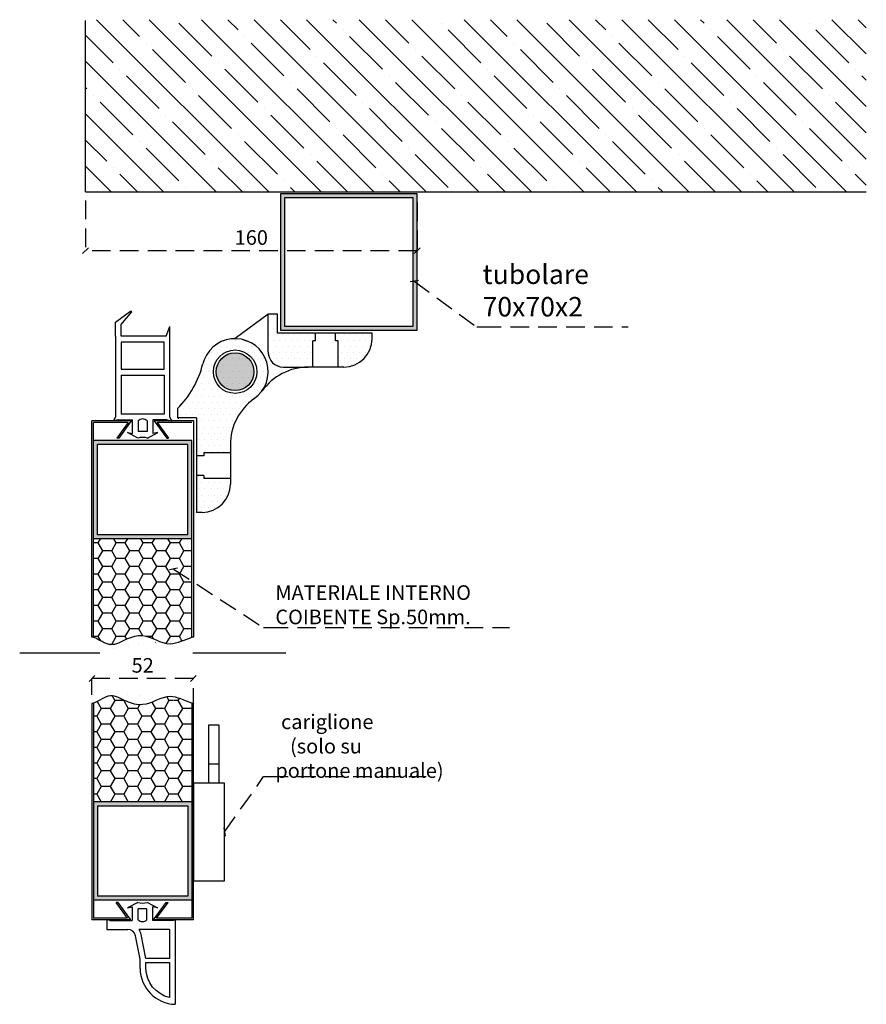
# Model space of a CAD drawing. Extents: x 670 to 1104, y -1972 to -1466.
import ezdxf

# ---------------------------------------------------------------- set-up
doc = ezdxf.new("R2010")
doc.units = 0
doc.header["$LTSCALE"] = 1.5
doc.linetypes.add('TRATTEGGIATA2', pattern=[9.524999999999999, 6.349999999999999, -3.174999999999999])
doc.linetypes.add('TRATTOPUNTO2', pattern=[12.699999999999998, 6.349999999999999, -3.174999999999999, 0, -3.174999999999999])
doc.layers.get('0').update_dxf_attribs({"linetype": 'CONTINUOUS'})
doc.layers.get('DEFPOINTS').update_dxf_attribs({"linetype": 'CONTINUOUS'})
for name, color, linetype in [('AREA166', 166, 'CONTINUOUS'), ('ASSI', 5, 'TRATTOPUNTO2'), ('FERRO', 250, 'CONTINUOUS'), ('QUOTE', 12, 'TRATTEGGIATA2')]:
    doc.layers.add(name, color=color, linetype=linetype)
doc.dimstyles.new('STANDARD_WS', dxfattribs={"dimscale": 0.7070707070707071, "dimtxt": 2.5, "dimasz": 2.5, "dimexe": 1.25, "dimexo": 0.625, "dimtad": 1, "dimdec": 4, "dimdsep": 46, "dimtxsty": 'STANDARD', "dimcen": 2.5, "dimadec": 0, "dimazin": 0, "dimtfac": 1, "dimtdec": 4, "dimtmove": 0, "dimatfit": 3, "dimfxl": 1, "dimtolj": 1, "dimtzin": 0, "dimarcsym": 0})

# ---------------------------------------------------------------- blocks, each defined once
blk = doc.blocks.new('_Oblique')
at = {"layer": 'FERRO', "color": 0, "lineweight": -2}
blk.add_line((-0.5, -0.5), (0.5, 0.5), dxfattribs=at)
blk = doc.blocks.new('*D3')
at = {"layer": 'DEFPOINTS', "color": 0}
for p in [(706.616480944303, -1804.411170246055), (706.616480944303, -1817.277163995424), (758.6164809443034, -1823.327298210888)]:
    blk.add_point(p, dxfattribs=at)
at = {"layer": 'QUOTE', "lineweight": -2}
for p, q in [((706.616480944303, -1812.777163995424), (706.616480944303, -1804.411170246055)), ((758.6164809443034, -1804.411170246055), (706.616480944303, -1804.411170246055)), ((758.6164809443034, -1818.827298210888), (758.6164809443034, -1804.411170246055))]:
    blk.add_line(p, q, dxfattribs=at)
at = {"layer": 'QUOTE', "lineweight": -2, "xscale": 3, "yscale": 3, "zscale": 3, "rotation": 180}
blk.add_blockref('_Oblique', (706.616480944303, -1804.411170246055), dxfattribs=at)
at = {"layer": 'QUOTE', "lineweight": -2, "xscale": 3, "yscale": 3, "zscale": 3}
blk.add_blockref('_Oblique', (758.6164809443034, -1804.411170246055), dxfattribs=at)
at = {"layer": 'QUOTE', "insert": (732.6164809443032, -1797.661170246055), "char_height": 7.5, "attachment_point": 5}
blk.add_mtext('\\A1;52', dxfattribs=at)
blk = doc.blocks.new('*D5')
at = {"layer": 'DEFPOINTS', "color": 0}
for p in [(703.3164809443031, -1554.714324335413), (873.3271726990047, -1555.714324335413), (703.3164809443031, -1584.904150607816)]:
    blk.add_point(p, dxfattribs=at)
at = {"layer": 'QUOTE', "lineweight": -2}
for p, q in [((703.3164809443031, -1559.214324335413), (703.3164809443031, -1584.904150607816)), ((873.3271726990047, -1560.214324335413), (873.3271726990047, -1584.904150607816)), ((873.3271726990047, -1584.904150607816), (703.3164809443031, -1584.904150607816))]:
    blk.add_line(p, q, dxfattribs=at)
at = {"layer": 'QUOTE', "lineweight": -2, "xscale": 3, "yscale": 3, "zscale": 3, "rotation": 180}
blk.add_blockref('_Oblique', (703.3164809443031, -1584.904150607816), dxfattribs=at)
at = {"layer": 'QUOTE', "lineweight": -2, "xscale": 3, "yscale": 3, "zscale": 3}
blk.add_blockref('_Oblique', (873.3271726990047, -1584.904150607816), dxfattribs=at)
at = {"layer": 'QUOTE', "insert": (788.3218268216539, -1578.154150607816), "char_height": 7.5, "attachment_point": 5}
blk.add_mtext('\\A1;160', dxfattribs=at)

msp = doc.modelspace()

# ---------------------------------------------------------------- hatches: boundary and pattern name
at = {"layer": 'AREA166'}
h = msp.add_hatch(dxfattribs=at)
h.set_pattern_fill('ANSI35', color=250, scale=3, style=0)
h.set_pattern_definition([(135, (1747.984403974885, 0), (13.47038418160372, 13.47038418160373), []), (135, (1734.514013974885, 0), (13.47038418160372, 13.47038418160373), [23.8125, -4.762499999999999, 0, -4.762499999999999])])
h.paths.add_polyline_path([(703.3164809443031, -1466.398217343978), (1103.677798587735, -1466.398217343978), (1103.677798587735, -1554.714324335414), (703.3164809443031, -1554.714324335413)])
h = msp.add_hatch(color=250, dxfattribs=at)
h.paths.add_polyline_path([(803.3271726990047, -1555.714324335413), (873.3271726990048, -1555.714324335413), (873.3271726990047, -1625.714324335413), (803.3271726990047, -1625.714324335413)])
h.paths.add_polyline_path([(871.3271726990047, -1557.714324335413), (805.3271726990047, -1557.714324335413), (805.3271726990047, -1623.714324335414), (871.3271726990047, -1623.714324335414)], flags=16)
h = msp.add_hatch(dxfattribs=at)
h.set_pattern_fill('DOTS', color=166, scale=2, style=0)
h.set_pattern_definition([(180, (1637.662045510399, 26.41573000903645), (-1.587499999999999, 3.174999999999999), [0, -3.174999999999999])])
h.paths.add_polyline_path([(760.1364809443033, -1670.739382003191), (760.1364809443033, -1690.147483824627), (764.0124499365515, -1690.147483824627), (764.0124499365517, -1688.693995452534), (777.5783414094195, -1688.693995452534), (777.5783414094196, -1684.527980319154, -0.24295779866662), (789.8182434902029, -1660.825511860113, 1.346499099033025), (764.1722658248517, -1640.915568504925), (763.4111710969776, -1642.895846947145, -0.1427525949938867), (750.4465584636833, -1665.894420762881), (750.4465584636833, -1670.739382003191)])
h.paths.add_polyline_path([(768.8574111768615, -1646.999071925671, -1), (791.144232882288, -1646.999071925671, -1)], flags=16)
h.paths.add_polyline_path([(770.3108995489546, -1646.999071925671, -1), (789.6907445101949, -1646.999071925671, -1)], flags=0)
h.paths.add_polyline_path([(764.0124499365515, -1701.775390801371), (764.0124499365515, -1700.321902429278), (760.1364809443033, -1700.321902429278), (760.1364809443035, -1719.188994406292), (763.0434576884907, -1719.188994406292, 0.4142135623730654), (777.5783414094196, -1704.654110685362), (777.5783414094195, -1701.775390801372)])
h.paths.add_polyline_path([(819.8054223557585, -1631.090293327661), (821.2589107278516, -1631.090293327662), (821.2589107278513, -1627.214324335414), (801.8271726990047, -1627.214324335414), (801.8271726990047, -1617.524401854793), (796.9822114586946, -1617.524401854793), (796.9822114586947, -1636.904246816033, 0.4142135623730952), (804.7341494431909, -1644.65618480053), (817.553755511092, -1644.65618480053), (819.8054223557585, -1644.65618480053)])
h.paths.add_polyline_path([(832.8868177045958, -1644.65618480053), (835.7419013811751, -1644.65618480053, 0.4142135623730971), (850.2767851021056, -1630.1213010796), (850.2767851021054, -1627.214324335414), (831.4333293325027, -1627.214324335414), (831.4333293325029, -1631.090293327662), (832.886817704596, -1631.090293327662)])
msp.add_hatch(color=250, dxfattribs=at).paths.add_polyline_path([(770.3108995489546, -1646.999071925671, 1), (789.6907445101949, -1646.999071925671, 1)])
h = msp.add_hatch(color=250, dxfattribs=at)
h.paths.add_polyline_path([(707.4226824946913, -1682.336901383036), (757.810279393916, -1682.336901383036), (757.810279393916, -1732.724498282261), (707.4226824946913, -1732.724498282261)])
h.paths.add_polyline_path([(755.794775517947, -1684.352405259005), (709.4381863706598, -1684.352405259006), (709.4381863706603, -1730.708994406292), (755.794775517947, -1730.708994406292)], flags=16)
h = msp.add_hatch(dxfattribs=at)
h.set_pattern_fill('HONEY', color=166, scale=1.455999999999999, style=0)
h.set_pattern_definition([(180, (1673.657573328166, 94.69951872254143), (-6.934199999999999, 4.003461279999999), [4.622799999999999, -9.2456]), (60, (1673.657573328166, 94.69951872254143), (6.934199171547365, 4.003462714922056), [4.622799999999991, -9.245599999999984]), (120, (1673.657573328166, 94.69951872254143), (-8.284526355e-07, 8.006923994922053), [-9.245599999999994, 4.622799999999997])])
edge = h.paths.add_edge_path()
edge.add_line((707.4226824946913, -1732.724498282261), (757.810279393916, -1732.72449828226))
edge.add_line((757.810279393916, -1732.72449828226), (757.810279393916, -1783.354604063048))
edge.add_spline(control_points=[(757.810279393916, -1783.354604063048), (754.103204860895, -1784.520117725691), (745.684900594181, -1789.52990030971), (734.6903460214546, -1780.959056877715), (724.1835504455643, -1783.883929863858), (715.7475111435937, -1789.107559606511), (710.4091117930288, -1784.345288269378), (707.4226824946913, -1783.354604063047)], knot_values=[0.809505461135329, 0.8095054611355564, 0.8095054611355564, 0.8095054611355564, 11.9751301493461, 26.1101664447631, 34.22191994093235, 42.5923640577153, 51.62711728956213, 51.62711728956215, 51.62711728956215, 51.62711728956215], degree=3, periodic=0)
edge.add_line((707.4226824946913, -1783.354604063047), (707.4226824946913, -1732.724498282261))
h = msp.add_hatch(dxfattribs=at)
h.set_pattern_fill('HONEY', color=166, scale=1.455999999999999, style=0)
h.set_pattern_definition([(180, (1769.994387967147, -3693.375863125643), (-6.934199999999999, -4.003461279999999), [4.622799999999999, -9.2456]), (300, (1769.994387967147, -3693.375863125643), (6.934199171547365, -4.003462714922056), [4.622799999999991, -9.245599999999984]), (240, (1769.994387967147, -3693.375863125643), (-8.284526355e-07, -8.006923994922053), [-9.2456, 4.622799999999999])])
edge = h.paths.add_edge_path()
edge.add_spline(control_points=[(757.8102793939158, -1817.034655113863), (754.1032048608946, -1815.869141451221), (745.6849005941815, -1810.859358867197), (734.6903460214543, -1819.430202299195), (724.1835504455643, -1816.505329313051), (715.7475111435937, -1811.281699570398), (710.4091117930278, -1816.043970907531), (707.422682494691, -1817.034655113862)], knot_values=[0.841885679580551, 0.8418856795807441, 0.8418856795807441, 0.8418856795807441, 12.45413535531984, 27.15457310255352, 35.5907967385696, 44.29605862002392, 53.6922019811449, 53.6922019811449, 53.6922019811449, 53.6922019811449], degree=3, periodic=0)
edge.add_line((707.4226824946911, -1817.034655113862), (707.4226824946912, -1867.670310365617))
edge.add_line((707.4226824946912, -1867.670310365617), (757.810279393916, -1867.670310365616))
edge.add_line((757.810279393916, -1867.670310365616), (757.810279393916, -1817.034655113863))
h = msp.add_hatch(color=250, dxfattribs=at)
h.paths.add_polyline_path([(707.4226824946911, -1918.052357793873), (757.8102793939158, -1918.052357793873), (757.8102793939158, -1867.670310365616), (707.4226824946911, -1867.670310365616)])
h.paths.add_polyline_path([(755.794775517947, -1916.036853917905), (709.4381863706598, -1916.036853917905), (709.4381863706603, -1869.817746924066), (755.794775517947, -1869.817746924066)], flags=16)

# ---------------------------------------------------------------- linework, layer by layer
msp.add_line((703.3164809443031, -1554.714324335413), (703.3164809443031, -1466.834270099694))
at = {"color": 7}
msp.add_line((703.3164809443031, -1554.714324335413), (1103.677798587735, -1554.714324335413), dxfattribs=at)
at = {"layer": 'ASSI', "ltscale": 5}
msp.add_line((806.0363727905365, -1791.403836080223), (669.5464065402134, -1791.403836080223), dxfattribs=at)
at = {"layer": 'FERRO', "color": 250}
for p, q in [((873.3271726990047, -1555.714324335413), (803.3271726990047, -1555.714324335413)), ((803.3271726990047, -1555.714324335413), (803.3271726990047, -1625.714324335413)), ((873.3271726990047, -1625.714324335413), (873.3271726990047, -1555.714324335413)), ((871.3271726990047, -1557.714324335413), (805.3271726990047, -1557.714324335413)), ((805.3271726990047, -1557.714324335413), (805.3271726990047, -1623.714324335414)), ((871.3271726990047, -1623.714324335414), (871.3271726990047, -1557.714324335413)), ((796.9822114586947, -1617.524401854793), (780.0556771687395, -1630.041796309877)), ((801.8271726990047, -1617.524401854793), (796.9822114586947, -1617.524401854793)), ((796.9822114586947, -1636.904246816033), (796.9822114586947, -1617.524401854793)), ((801.8271726990047, -1627.214324335414), (801.8271726990047, -1617.524401854793)), ((801.8271726990047, -1627.214324335414), (801.8271726990047, -1617.524401854793)), ((803.3271726990047, -1625.714324335413), (873.3271726990047, -1625.714324335413)), ((805.3271726990047, -1623.714324335414), (871.3271726990047, -1623.714324335414)), ((784.1280720961369, -1630.489014488088), (786.108350538356, -1631.250109215962)), ((850.2767851021056, -1627.214324335414), (801.8271726990047, -1627.214324335414)), ((821.2589107278516, -1631.090293327661), (819.8054223557585, -1631.090293327661)), ((819.8054223557585, -1644.65618480053), (819.8054223557585, -1631.090293327661)), ((821.2589107278516, -1631.090293327661), (821.2589107278516, -1627.214324335414)), ((831.4333293325027, -1631.090293327661), (831.4333293325027, -1627.214324335414)), ((832.8868177045958, -1631.090293327661), (831.4333293325027, -1631.090293327661)), ((832.8868177045958, -1644.65618480053), (832.8868177045958, -1631.090293327661)), ((850.2767851021056, -1630.1213010796), (850.2767851021056, -1627.214324335414)), ((764.1722658248518, -1640.915568504925), (763.4111710969778, -1642.895846947144)), ((804.7341494431907, -1644.65618480053), (817.553755511092, -1644.65618480053)), ((835.7419013811751, -1644.65618480053), (817.553755511092, -1644.65618480053)), ((750.4465584636833, -1665.894420762881), (750.4465584636833, -1670.739382003191)), ((760.1364809443033, -1670.739382003191), (750.4465584636832, -1670.739382003191)), ((760.1364809443033, -1670.739382003191), (750.4465584636832, -1670.739382003191)), ((750.7482638900398, -1670.739382003191), (750.7482638900401, -1671.259382003191)), ((758.810279393916, -1681.336901383036), (758.8102793939158, -1672.065583553578)), ((760.1364809443033, -1670.739382003191), (760.1364809443033, -1719.188994406292)), ((726.7715197039932, -1672.259382003191), (706.6164809443034, -1672.259382003191)), ((706.6164809443034, -1783.112095181486), (706.6164809443034, -1672.259382003191)), ((707.4226824946913, -1682.336901383036), (707.4226824946913, -1673.065583553579)), ((725.1760533090483, -1673.065583553579), (707.4226824946913, -1673.065583553579)), ((725.1760533090483, -1673.065583553579), (719.3098762384647, -1681.026823863656)), ((726.7715197039932, -1672.259382003191), (720.3112993857559, -1681.026823863656)), ((738.4614421846135, -1672.259382003191), (744.9216625028512, -1681.026823863656)), ((758.6164809443034, -1672.259382003191), (738.4614421846135, -1672.259382003191)), ((740.0569085795589, -1673.065583553579), (745.9230856501421, -1681.026823863656)), ((757.8102793939158, -1673.065583553579), (740.0569085795589, -1673.065583553579)), ((758.6164809443034, -1672.259382003191), (758.6164809443034, -1783.112095181486)), ((720.3112993857559, -1681.026823863656), (719.3098762384647, -1681.026823863656)), ((744.9216625028512, -1681.026823863656), (745.9230856501421, -1681.026823863656)), ((757.810279393916, -1682.336901383036), (707.4226824946913, -1682.336901383036)), ((707.4226824946913, -1783.354604063047), (707.4226824946913, -1682.336901383036)), ((755.794775517947, -1684.352405259005), (709.4381863706601, -1684.352405259005)), ((709.4381863706603, -1730.708994406292), (709.4381863706601, -1684.352405259005)), ((755.794775517947, -1730.708994406292), (755.794775517947, -1684.352405259005)), ((757.810279393916, -1783.354604063019), (757.810279393916, -1682.336901383036)), ((777.5783414094196, -1684.527980319154), (777.5783414094196, -1704.654110685362)), ((764.0124499365515, -1690.147483824627), (760.1364809443033, -1690.147483824627)), ((764.0124499365515, -1688.693995452534), (764.0124499365515, -1690.147483824627)), ((777.5783414094196, -1688.693995452534), (764.0124499365515, -1688.693995452534)), ((764.0124499365515, -1700.321902429278), (760.1364809443033, -1700.321902429278)), ((764.0124499365515, -1700.321902429278), (764.0124499365515, -1701.775390801372)), ((777.5783414094196, -1701.775390801372), (764.0124499365515, -1701.775390801372)), ((763.0434576884895, -1719.188994406292), (760.1364809443033, -1719.188994406292)), ((755.794775517947, -1730.708994406292), (709.4381863706603, -1730.708994406292)), ((757.810279393916, -1732.724498282261), (707.4226824946913, -1732.724498282261)), ((706.6164809443034, -1817.277163995424), (706.6164809443034, -1928.129877173718)), ((707.4226824946911, -1817.034655113863), (707.4226824946911, -1918.052357793873)), ((757.810279393916, -1817.03465511389), (757.8102793939158, -1918.052357793873)), ((758.6164809443034, -1928.129877173718), (758.6164809443034, -1817.277163995424)), ((757.8102793939158, -1867.670310365616), (707.4226824946911, -1867.670310365616)), ((709.4381863706601, -1869.680264770618), (709.4381863706601, -1916.036853917904)), ((755.794775517947, -1869.817746924066), (709.4381863706601, -1869.817746924066)), ((755.794775517947, -1869.680264770618), (755.794775517947, -1916.036853917904)), ((757.8102793939158, -1918.052357793873), (707.4226824946911, -1918.052357793873)), ((707.4226824946911, -1918.052357793873), (707.4226824946911, -1927.323675623331)), ((755.794775517947, -1916.036853917905), (709.4381863706601, -1916.036853917904)), ((724.8931831427745, -1927.323675623331), (719.0270060721914, -1919.362435313254)), ((720.0284292194826, -1919.362435313254), (719.0270060721914, -1919.362435313254)), ((726.48864953772, -1928.129877173719), (720.0284292194826, -1919.362435313254)), ((738.1785720183402, -1928.129877173719), (744.6387923365776, -1919.362435313254)), ((739.7740384132853, -1927.323675623331), (745.6402154838688, -1919.362435313254)), ((744.6387923365776, -1919.362435313254), (745.6402154838688, -1919.362435313254)), ((757.8102793939158, -1918.052357793873), (757.8102793939156, -1927.323675623331)), ((726.48864953772, -1928.129877173719), (706.6164809443034, -1928.129877173719)), ((724.8931831427745, -1927.323675623331), (707.4226824946911, -1927.323675623331)), ((758.6164809443034, -1928.129877173718), (738.1785720183402, -1928.129877173719)), ((757.8102793939156, -1927.323675623331), (739.7740384132853, -1927.323675623331))]:
    msp.add_line(p, q, dxfattribs=at)
at = {"layer": 'FERRO'}
for p, q in [((727.0861508584137, -1616.229051917301), (726.5558207725239, -1615.698721831411)), ((744.6164809443037, -1628.759382003191), (746.6164809443037, -1623.759382003191)), ((746.6164809443037, -1628.759382003191), (746.6164809443037, -1623.759382003191)), ((718.6164809443036, -1628.759382003191), (718.6164809443036, -1670.259382003191)), ((744.6164809443037, -1628.759382003191), (721.6164809443037, -1628.759382003191)), ((746.6164809443037, -1670.259382003191), (746.6164809443037, -1628.759382003191)), ((721.6164809443037, -1648.759382003191), (743.6164809443036, -1648.759382003191)), ((721.6164809443037, -1648.759382003191), (721.6164809443037, -1668.759382003191)), ((743.6164809443036, -1648.759382003191), (743.6164809443036, -1668.759382003191)), ((717.6164809443037, -1672.259382003191), (718.6164809443036, -1670.259382003191)), ((720.1164809443037, -1671.759382003191), (717.6164809443037, -1672.259382003191)), ((720.1164809443037, -1671.759382003191), (727.3664809443037, -1671.759382003191)), ((743.6164809443036, -1668.759382003191), (721.6164809443037, -1668.759382003191)), ((727.3664809443037, -1678.759382003191), (727.3664809443037, -1671.759382003191)), ((737.8664809443037, -1671.759382003191), (737.8664809443037, -1678.759382003191)), ((745.1164809443037, -1671.759382003191), (737.8664809443037, -1671.759382003191)), ((745.1164809443037, -1671.759382003191), (747.6164809443036, -1672.259382003191)), ((747.6164809443036, -1672.259382003191), (746.6164809443037, -1670.259382003191)), ((730.3664809443037, -1672.259382003191), (730.3664809443037, -1677.759382003191)), ((734.8664809443037, -1672.259382003191), (734.8664809443037, -1677.759382003191)), ((724.8664809443036, -1678.259382003191), (727.3664809443037, -1678.759382003191)), ((730.1164809443035, -1681.026823863656), (724.8664809443036, -1678.259382003191)), ((734.8664809443037, -1677.759382003191), (730.3664809443037, -1677.759382003191)), ((735.1164809443035, -1681.026823863656), (740.3664809443037, -1678.259382003191)), ((740.3664809443037, -1678.259382003191), (737.8664809443037, -1678.759382003191)), ((766.6164809443034, -1858.129877173718), (766.6164809443034, -1828.129877173719)), ((766.6164809443034, -1828.129877173719), (771.6164809443035, -1828.129877173719)), ((771.6164809443035, -1828.129877173719), (771.6164809443035, -1858.129877173718)), ((766.6164809443034, -1848.129877173718), (771.6164809443035, -1848.129877173718)), ((730.0391893460621, -1919.362435313254), (724.7891893460621, -1922.129877173719)), ((735.0391893460625, -1919.362435313254), (740.2891893460621, -1922.129877173719)), ((724.7891893460621, -1922.129877173719), (727.2891893460621, -1921.629877173719)), ((727.2891893460621, -1921.629877173719), (727.2891893460621, -1928.629877173719)), ((734.7891893460621, -1922.629877173719), (730.2891893460621, -1922.629877173719)), ((730.2891893460621, -1928.129877173719), (730.2891893460621, -1922.629877173719)), ((734.7891893460621, -1928.129877173719), (734.7891893460621, -1922.629877173719)), ((737.7891893460621, -1928.629877173719), (737.7891893460621, -1921.629877173719)), ((740.2891893460621, -1922.129877173719), (737.7891893460621, -1921.629877173719)), ((715.7891893460621, -1928.629877173719), (714.2891893460621, -1928.129877173718)), ((714.2891893460621, -1928.129877173718), (714.2891893460621, -1933.129877173719)), ((715.7891893460621, -1928.629877173719), (727.2891893460621, -1928.629877173719)), ((747.7891893460621, -1928.629877173719), (737.7891893460621, -1928.629877173719)), ((747.7891893460621, -1928.629877173719), (749.2891893460621, -1928.129877173719)), ((749.2891893460621, -1928.129877173719), (749.2891893460621, -1971.55473812606)), ((714.2891893460621, -1933.129877173719), (724.9505620270322, -1933.129877173719)), ((746.2891893460621, -1933.129877173719), (730.69512467357, -1933.129877173719)), ((746.2891893460621, -1933.129877173719), (746.2891893460621, -1948.129877173719)), ((731.2891893460621, -1948.426935714498), (728.8728847297959, -1936.345412633166)), ((734.2891893460621, -1948.129877173719), (731.8146267568684, -1935.757064227752)), ((731.2891893460621, -1953.151929279508), (731.2891893460621, -1948.426935714498)), ((746.2891893460621, -1948.129877173719), (734.2891893460621, -1948.129877173719))]:
    msp.add_line(p, q, dxfattribs=at)
for points in [[(718.6164809443036, -1628.759382003191), (718.6164809443036, -1621.516741316072), (726.5558207725239, -1615.698721831411)], [(721.6164809443037, -1628.759382003191), (721.6164809443037, -1622.759382003191), (727.0861508584137, -1616.229051917301)]]:
    msp.add_lwpolyline(points, dxfattribs=at)
for points in [[(743.6164809443036, -1645.759382003191), (743.6164809443036, -1631.759382003191), (721.6164809443037, -1631.759382003191), (721.6164809443037, -1645.759382003191)], [(758.6164809443034, -1908.129877173718), (774.6164809443034, -1908.129877173718), (774.6164809443034, -1858.129877173718), (758.6164809443034, -1858.129877173718)]]:
    msp.add_lwpolyline(points, close=True, dxfattribs=at)
msp.add_lwpolyline([(746.2891893460621, -1950.129877173719), (746.2891893460621, -1968.129877173719, -0.3421714355369481), (734.2891893460621, -1953.129877173719), (734.2891893460621, -1950.129877173719), (746.2891893460621, -1950.129877173719)], format="xyb", dxfattribs=at)
at = {"layer": 'FERRO', "color": 250}
for radius in [11.14341085271318, 9.689922480620162]:
    msp.add_circle((780.0008220295747, -1646.999071925671), radius, dxfattribs=at)
for centre, radius, start, end in [((780.0008220295747, -1646.999071925671), 16.95736434108528, 305.3765401519416, 158.9763736872902), ((835.7419013811751, -1630.1213010796), 14.53488372093024, 270, 360), ((804.7341494431907, -1636.904246816033), 7.751937984496128, 180, 270), ((717.4726610205425, -1632.153128684415), 47.1778836290387, 314.3409816391349, 346.8379093189664), ((817.553755511092, -1673.72595224239), 29.06976744186049, 89.99999999999999, 144.6234598480583), ((806.6481088512803, -1684.527980319154), 29.06976744186049, 125.3765401519416, 180), ((763.0434576884895, -1704.654110685362), 14.53488372093024, 270, 7e-15)]:
    msp.add_arc(centre, radius, start, end, dxfattribs=at)
at = {"layer": 'FERRO'}
for centre, radius, start, end in [((732.6164809443034, -1674.290632003191), 3.03125000000001, 42.07502205083788, 137.924977949162), ((732.6164809443039, -1692.613163463972), 11.85298550298028, 77.82388473721839, 102.1761152627837), ((732.5391893460622, -1907.776095712936), 11.85298550298124, 257.8238847372172, 282.1761152627823), ((732.5391893460619, -1926.098627173719), 3.03125000000001, 222.0750220508379, 317.9249779491621), ((724.9505620270324, -1937.129877173719), 4, 11.30993247402534, 90.00000000000003), ((724.9505620270324, -1937.129877173719), 7, 11.30993247402534, 34.8499045790382), ((749.9654650773745, -1952.888856588669), 18.67812845101637, 180.8070109016221, 267.9250482055323)]:
    msp.add_arc(centre, radius, start, end, dxfattribs=at)
at = {"layer": 'FERRO', "color": 250}
for points, knots in [([(758.6164809443032, -1783.112095181486), (758.3477612343484, -1783.191099873539), (754.372552103713, -1784.359827590843), (745.6849005941807, -1789.529900309709), (734.6903460214543, -1780.959056877715), (724.1835504455642, -1783.883929863857), (715.747511143594, -1789.107559606513), (710.1608259884232, -1784.123797838812), (706.8857910799378, -1783.188967431924), (706.6164809443032, -1783.112095181486)], [0, 0, 0, 0, 0.8418856795807474, 12.45413535531984, 27.15457310255386, 35.59079673857002, 44.29605862002413, 53.69220198114483, 54.53408766072602, 54.53408766072602, 54.53408766072602, 54.53408766072602]), ([(758.6164809443032, -1817.277163995423), (758.3477612343482, -1817.19815930337), (754.3725521037123, -1816.029431586072), (745.6849005941812, -1810.859358867197), (734.6903460214546, -1819.430202299195), (724.1835504455642, -1816.505329313052), (715.7475111435937, -1811.281699570397), (710.1608259884237, -1816.265461338098), (706.8857910799378, -1817.200291744986), (706.6164809443032, -1817.277163995423)], [0, 0, 0, 0, 0.841885679580551, 12.45413535531984, 27.15457310255352, 35.5907967385696, 44.29605862002392, 53.6922019811449, 54.53408766072588, 54.53408766072588, 54.53408766072588, 54.53408766072588])]:
    msp.add_open_spline(points, degree=3, knots=knots, dxfattribs=at)

# ---------------------------------------------------------------- texts
at = {"layer": 'QUOTE'}
for s, insert, char_height, attachment_point in [('tubolare\\P70x70x2', (906.9132963853048, -1606.631966456895), 10, 4), ('MATERIALE INTERNO\\PCOIBENTE Sp.50mm.', (800.6492142313996, -1778.914789263519), 7.5, 7), (' {\\H0.2813x; }cariglione\\P   {\\fTimes New Roman|b0|i0|c0|p18;\\H0.2813x; \\H3.556x;(solo su \\Pportone manuale)}', (800.6492142313996, -1855.376434657395), 7.5, 7)]:
    msp.add_mtext(s, dxfattribs=dict(at, insert=insert, char_height=char_height, attachment_point=attachment_point))

# ---------------------------------------------------------------- dimensions: what is measured, and where the dimension line sits
dim = msp.add_linear_dim(base=(703.3164809443031, -1584.904150607816), p1=(873.3271726990047, -1555.714324335413), p2=(703.3164809443031, -1554.714324335413), angle=180, text='160', dimstyle='STANDARD_WS', override={"dimscale": 3, "dimasz": 1, "dimexe": 0, "dimexo": 1.5, "dimgap": 1, "dimdec": 1, "dimblk": 'Oblique', "dimcen": 2, "dimclrd": 256, "dimclre": 256, "dimclrt": 256, "dimadec": 1, "dimazin": 2, "dimtdec": 1, "dimldrblk": 'Oblique'}, dxfattribs=at)
dim.commit()
dim.dimension.update_dxf_attribs({"geometry": '*D5', "text_midpoint": (788.3218268216539, -1578.154150607816)})
dim = msp.add_linear_dim(base=(706.616480944303, -1804.411170246055), p1=(758.6164809443034, -1823.327298210888), p2=(706.616480944303, -1817.277163995424), angle=180, dimstyle='STANDARD_WS', override={"dimscale": 3, "dimasz": 1, "dimexe": 0, "dimexo": 1.5, "dimgap": 1, "dimdec": 1, "dimblk": 'Oblique', "dimcen": 2, "dimclrd": 256, "dimclre": 256, "dimclrt": 256, "dimadec": 1, "dimazin": 2, "dimtdec": 1, "dimldrblk": 'Oblique'}, dxfattribs=at)
dim.commit()
dim.dimension.update_dxf_attribs({"geometry": '*D3', "text_midpoint": (732.6164809443032, -1797.661170246055)})

# ---------------------------------------------------------------- leaders
at = {"layer": 'QUOTE', "annotation_type": 0, "has_hookline": 1, "hookline_direction": 0}
for points, text_width in [([(871.901563775636, -1600.614163809064), (903.9132963853049, -1623.990594162661), (906.9132963853048, -1623.990594162661)], 71.66666666666667), ([(748.4555137054116, -1748.25075920919), (794.6492142313996, -1778.289074970212), (797.6492142313995, -1778.289074970212)], 120), ([(774.6164809443034, -1883.129877173718), (794.6492142313996, -1854.750720364089), (797.6492142313995, -1854.750720364089)], 77.36480325378514)]:
    msp.add_leader(points, dimstyle='STANDARD_WS', override={"dimscale": 3, "dimasz": 1, "dimexe": 0, "dimexo": 1.5, "dimgap": 1, "dimdec": 1, "dimcen": 2, "dimclrd": 256, "dimclre": 256, "dimclrt": 256, "dimadec": 1, "dimazin": 2, "dimtdec": 1, "dimldrblk": 'Oblique'}, dxfattribs=dict(at, text_width=text_width))

doc.saveas('drawing.dxf')
